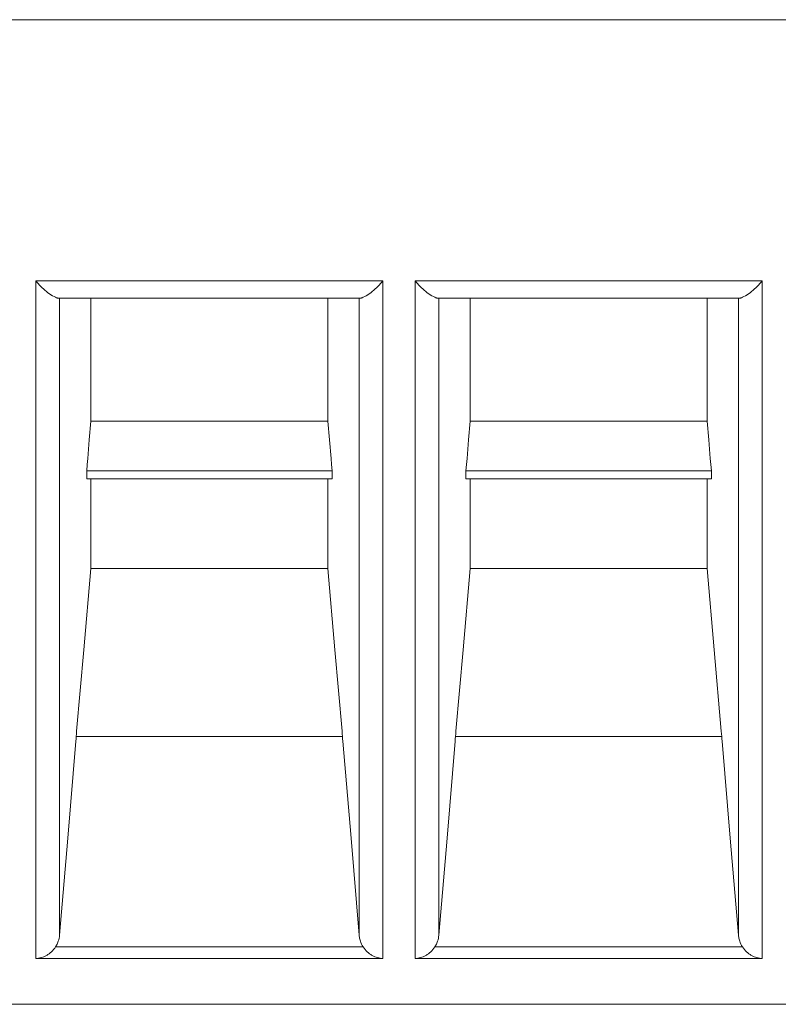
# Model space of a CAD drawing. Units: millimetres. Extents: x 0 to 297, y 0 to 213.
# Drawn here: x 156 to 158, y 83 to 86 of the extents above; entities that cross this region are included whole.
import ezdxf

# ---------------------------------------------------------------- set-up
doc = ezdxf.new("R2010")
doc.units = ezdxf.units.MM
doc.header["$MEASUREMENT"] = 0
doc.layers.add('レイヤー 2', color=7, linetype='Continuous', lineweight=0)

msp = doc.modelspace()

# ---------------------------------------------------------------- linework, layer by layer
at = {"layer": 'レイヤー 2', "color": 250, "lineweight": 9, "true_color": 0x231815}
for points in [[(164.4145, 85.8573), (164.4145, 85.8573), (146.4392, 85.8573), (146.4392, 85.8573)], [(156.6144, 85.2137), (156.6144, 85.2137), (155.7591, 85.2137), (155.7591, 85.2137)], [(157.5496, 85.2137), (157.5496, 85.2137), (156.6943, 85.2137), (156.6943, 85.2137)], [(155.8151, 85.1711), (155.8151, 85.1711), (156.5584, 85.1711), (156.5584, 85.1711)], [(156.7503, 85.1711), (156.7503, 85.1711), (157.4935, 85.1711), (157.4935, 85.1711)], [(156.479, 84.8682), (156.479, 84.8682), (155.8945, 84.8682), (155.8945, 84.8682)], [(157.4142, 84.8682), (157.4142, 84.8682), (156.8297, 84.8682), (156.8297, 84.8682)], [(155.8843, 84.7458), (155.8843, 84.7458), (156.4892, 84.7458), (156.4892, 84.7458)], [(156.8195, 84.7458), (156.8195, 84.7458), (157.4244, 84.7458), (157.4244, 84.7458)], [(155.8843, 84.7259), (155.8843, 84.7259), (156.4892, 84.7259), (156.4892, 84.7259)], [(156.8195, 84.7259), (156.8195, 84.7259), (157.4244, 84.7259), (157.4244, 84.7259)], [(156.479, 84.505), (156.479, 84.505), (155.8945, 84.505), (155.8945, 84.505)], [(157.4142, 84.505), (157.4142, 84.505), (156.8297, 84.505), (156.8297, 84.505)], [(156.5149, 84.0907), (156.5149, 84.0907), (155.8585, 84.0907), (155.8585, 84.0907)], [(157.4501, 84.0907), (157.4501, 84.0907), (156.7937, 84.0907), (156.7937, 84.0907)], [(155.8078, 83.5724), (155.8078, 83.5724), (156.5657, 83.5724), (156.5657, 83.5724)], [(156.743, 83.5724), (156.743, 83.5724), (157.5009, 83.5724), (157.5009, 83.5724)], [(155.7591, 83.5433), (155.7591, 83.5433), (156.6144, 83.5433), (156.6144, 83.5433)], [(156.6943, 83.5433), (156.6943, 83.5433), (157.5496, 83.5433), (157.5496, 83.5433)], [(146.4379, 83.4307), (146.4379, 83.4307), (164.4159, 83.4307), (164.4159, 83.4307)], [(146.4379, 83.4306), (146.4379, 83.4306), (164.4159, 83.4306), (164.4159, 83.4306)]]:
    msp.add_open_spline(points, degree=3, dxfattribs=at)
for points, knots in [([(155.7591, 85.2137), (155.7591, 85.2137), (155.764, 85.2079), (155.764, 85.2079), (155.764, 85.2079), (155.7689, 85.2026), (155.7689, 85.2026), (155.7689, 85.2026), (155.7738, 85.1976), (155.7738, 85.1976), (155.7738, 85.1976), (155.7785, 85.1931), (155.7785, 85.1931), (155.7785, 85.1931), (155.7877, 85.1853), (155.7877, 85.1853), (155.7877, 85.1853), (155.7962, 85.1792), (155.7962, 85.1792), (155.7962, 85.1792), (155.8002, 85.1768), (155.8002, 85.1768), (155.8002, 85.1768), (155.8038, 85.1748), (155.8038, 85.1748), (155.8038, 85.1748), (155.8072, 85.1732), (155.8072, 85.1732), (155.8072, 85.1732), (155.8101, 85.1721), (155.8101, 85.1721), (155.8101, 85.1721), (155.8115, 85.1717), (155.8115, 85.1717), (155.8115, 85.1717), (155.8127, 85.1714), (155.8127, 85.1714), (155.8127, 85.1714), (155.8138, 85.1712), (155.8138, 85.1712), (155.8138, 85.1712), (155.8148, 85.1711), (155.8148, 85.1711), (155.8148, 85.1711), (155.8151, 85.1711), (155.8151, 85.1711)], [0, 0, 0, 0, 1, 1, 1, 2, 2, 2, 3, 3, 3, 4, 4, 4, 5, 5, 5, 6, 6, 6, 7, 7, 7, 8, 8, 8, 9, 9, 9, 10, 10, 10, 11, 11, 11, 12, 12, 12, 13, 13, 13, 14, 14, 14, 15, 15, 15, 15]), ([(155.7591, 83.5433), (155.7591, 83.5433), (155.7591, 83.7808), (155.7591, 83.7808), (155.7591, 83.7808), (155.7591, 84.0667), (155.7591, 84.0667), (155.7591, 84.0667), (155.7591, 84.4008), (155.7591, 84.4008), (155.7591, 84.4008), (155.7591, 84.7832), (155.7591, 84.7832), (155.7591, 84.7832), (155.7591, 85.2137), (155.7591, 85.2137)], [0, 0, 0, 0, 1, 1, 1, 2, 2, 2, 3, 3, 3, 4, 4, 4, 5, 5, 5, 5]), ([(156.5583, 85.1711), (156.5583, 85.1711), (156.5586, 85.1711), (156.5586, 85.1711), (156.5586, 85.1711), (156.5596, 85.1712), (156.5596, 85.1712), (156.5596, 85.1712), (156.5607, 85.1714), (156.5607, 85.1714), (156.5607, 85.1714), (156.562, 85.1717), (156.562, 85.1717), (156.562, 85.1717), (156.5633, 85.1721), (156.5633, 85.1721), (156.5633, 85.1721), (156.5663, 85.1732), (156.5663, 85.1732), (156.5663, 85.1732), (156.5697, 85.1748), (156.5697, 85.1748), (156.5697, 85.1748), (156.5733, 85.1768), (156.5733, 85.1768), (156.5733, 85.1768), (156.5772, 85.1792), (156.5772, 85.1792), (156.5772, 85.1792), (156.5857, 85.1853), (156.5857, 85.1853), (156.5857, 85.1853), (156.5949, 85.1931), (156.5949, 85.1931), (156.5949, 85.1931), (156.5997, 85.1976), (156.5997, 85.1976), (156.5997, 85.1976), (156.6045, 85.2026), (156.6045, 85.2026), (156.6045, 85.2026), (156.6094, 85.2079), (156.6094, 85.2079), (156.6094, 85.2079), (156.6144, 85.2137), (156.6144, 85.2137)], [0, 0, 0, 0, 1, 1, 1, 2, 2, 2, 3, 3, 3, 4, 4, 4, 5, 5, 5, 6, 6, 6, 7, 7, 7, 8, 8, 8, 9, 9, 9, 10, 10, 10, 11, 11, 11, 12, 12, 12, 13, 13, 13, 14, 14, 14, 15, 15, 15, 15]), ([(156.6144, 85.2137), (156.6144, 85.2137), (156.6144, 84.7832), (156.6144, 84.7832), (156.6144, 84.7832), (156.6144, 84.4008), (156.6144, 84.4008), (156.6144, 84.4008), (156.6144, 84.0667), (156.6144, 84.0667), (156.6144, 84.0667), (156.6144, 83.7808), (156.6144, 83.7808), (156.6144, 83.7808), (156.6144, 83.5433), (156.6144, 83.5433)], [0, 0, 0, 0, 1, 1, 1, 2, 2, 2, 3, 3, 3, 4, 4, 4, 5, 5, 5, 5]), ([(156.6943, 85.2137), (156.6943, 85.2137), (156.6992, 85.2079), (156.6992, 85.2079), (156.6992, 85.2079), (156.7041, 85.2026), (156.7041, 85.2026), (156.7041, 85.2026), (156.709, 85.1976), (156.709, 85.1976), (156.709, 85.1976), (156.7137, 85.1931), (156.7137, 85.1931), (156.7137, 85.1931), (156.7229, 85.1853), (156.7229, 85.1853), (156.7229, 85.1853), (156.7314, 85.1792), (156.7314, 85.1792), (156.7314, 85.1792), (156.7354, 85.1768), (156.7354, 85.1768), (156.7354, 85.1768), (156.739, 85.1748), (156.739, 85.1748), (156.739, 85.1748), (156.7424, 85.1732), (156.7424, 85.1732), (156.7424, 85.1732), (156.7453, 85.1721), (156.7453, 85.1721), (156.7453, 85.1721), (156.7467, 85.1717), (156.7467, 85.1717), (156.7467, 85.1717), (156.7479, 85.1714), (156.7479, 85.1714), (156.7479, 85.1714), (156.749, 85.1712), (156.749, 85.1712), (156.749, 85.1712), (156.75, 85.1711), (156.75, 85.1711), (156.75, 85.1711), (156.7503, 85.1711), (156.7503, 85.1711)], [0, 0, 0, 0, 1, 1, 1, 2, 2, 2, 3, 3, 3, 4, 4, 4, 5, 5, 5, 6, 6, 6, 7, 7, 7, 8, 8, 8, 9, 9, 9, 10, 10, 10, 11, 11, 11, 12, 12, 12, 13, 13, 13, 14, 14, 14, 15, 15, 15, 15]), ([(156.6943, 83.5433), (156.6943, 83.5433), (156.6943, 83.7808), (156.6943, 83.7808), (156.6943, 83.7808), (156.6943, 84.0667), (156.6943, 84.0667), (156.6943, 84.0667), (156.6943, 84.4008), (156.6943, 84.4008), (156.6943, 84.4008), (156.6943, 84.7832), (156.6943, 84.7832), (156.6943, 84.7832), (156.6943, 85.2137), (156.6943, 85.2137)], [0, 0, 0, 0, 1, 1, 1, 2, 2, 2, 3, 3, 3, 4, 4, 4, 5, 5, 5, 5]), ([(157.4935, 85.1711), (157.4935, 85.1711), (157.4938, 85.1711), (157.4938, 85.1711), (157.4938, 85.1711), (157.4948, 85.1712), (157.4948, 85.1712), (157.4948, 85.1712), (157.4959, 85.1714), (157.4959, 85.1714), (157.4959, 85.1714), (157.4972, 85.1717), (157.4972, 85.1717), (157.4972, 85.1717), (157.4985, 85.1721), (157.4985, 85.1721), (157.4985, 85.1721), (157.5015, 85.1732), (157.5015, 85.1732), (157.5015, 85.1732), (157.5049, 85.1748), (157.5049, 85.1748), (157.5049, 85.1748), (157.5085, 85.1768), (157.5085, 85.1768), (157.5085, 85.1768), (157.5124, 85.1792), (157.5124, 85.1792), (157.5124, 85.1792), (157.5209, 85.1853), (157.5209, 85.1853), (157.5209, 85.1853), (157.5301, 85.1931), (157.5301, 85.1931), (157.5301, 85.1931), (157.5349, 85.1976), (157.5349, 85.1976), (157.5349, 85.1976), (157.5397, 85.2026), (157.5397, 85.2026), (157.5397, 85.2026), (157.5446, 85.2079), (157.5446, 85.2079), (157.5446, 85.2079), (157.5496, 85.2137), (157.5496, 85.2137)], [0, 0, 0, 0, 1, 1, 1, 2, 2, 2, 3, 3, 3, 4, 4, 4, 5, 5, 5, 6, 6, 6, 7, 7, 7, 8, 8, 8, 9, 9, 9, 10, 10, 10, 11, 11, 11, 12, 12, 12, 13, 13, 13, 14, 14, 14, 15, 15, 15, 15]), ([(157.5496, 85.2137), (157.5496, 85.2137), (157.5496, 84.7832), (157.5496, 84.7832), (157.5496, 84.7832), (157.5496, 84.4008), (157.5496, 84.4008), (157.5496, 84.4008), (157.5496, 84.0667), (157.5496, 84.0667), (157.5496, 84.0667), (157.5496, 83.7808), (157.5496, 83.7808), (157.5496, 83.7808), (157.5496, 83.5433), (157.5496, 83.5433)], [0, 0, 0, 0, 1, 1, 1, 2, 2, 2, 3, 3, 3, 4, 4, 4, 5, 5, 5, 5]), ([(155.8173, 85.1711), (155.8173, 85.1711), (155.8173, 84.6758), (155.8173, 84.6758), (155.8173, 84.6758), (155.8173, 84.2489), (155.8173, 84.2489), (155.8173, 84.2489), (155.8173, 83.8905), (155.8173, 83.8905), (155.8173, 83.8905), (155.8173, 83.6008), (155.8173, 83.6008)], [0, 0, 0, 0, 1, 1, 1, 2, 2, 2, 3, 3, 3, 4, 4, 4, 4]), ([(155.8945, 84.8682), (155.8945, 84.8682), (155.8945, 85.014), (155.8945, 85.014), (155.8945, 85.014), (155.8945, 85.1711), (155.8945, 85.1711)], [0, 0, 0, 0, 1, 1, 1, 2, 2, 2, 2]), ([(156.479, 84.8682), (156.479, 84.8682), (156.479, 85.014), (156.479, 85.014), (156.479, 85.014), (156.479, 85.1711), (156.479, 85.1711)], [0, 0, 0, 0, 1, 1, 1, 2, 2, 2, 2]), ([(156.5561, 83.6008), (156.5561, 83.6008), (156.5561, 83.8905), (156.5561, 83.8905), (156.5561, 83.8905), (156.5561, 84.2489), (156.5561, 84.2489), (156.5561, 84.2489), (156.5561, 84.6758), (156.5561, 84.6758), (156.5561, 84.6758), (156.5561, 85.1711), (156.5561, 85.1711)], [0, 0, 0, 0, 1, 1, 1, 2, 2, 2, 3, 3, 3, 4, 4, 4, 4]), ([(156.7525, 85.1711), (156.7525, 85.1711), (156.7525, 84.6758), (156.7525, 84.6758), (156.7525, 84.6758), (156.7525, 84.2489), (156.7525, 84.2489), (156.7525, 84.2489), (156.7525, 83.8905), (156.7525, 83.8905), (156.7525, 83.8905), (156.7525, 83.6008), (156.7525, 83.6008)], [0, 0, 0, 0, 1, 1, 1, 2, 2, 2, 3, 3, 3, 4, 4, 4, 4]), ([(156.8297, 84.8682), (156.8297, 84.8682), (156.8297, 85.014), (156.8297, 85.014), (156.8297, 85.014), (156.8297, 85.1711), (156.8297, 85.1711)], [0, 0, 0, 0, 1, 1, 1, 2, 2, 2, 2]), ([(157.4142, 84.8682), (157.4142, 84.8682), (157.4142, 85.014), (157.4142, 85.014), (157.4142, 85.014), (157.4142, 85.1711), (157.4142, 85.1711)], [0, 0, 0, 0, 1, 1, 1, 2, 2, 2, 2]), ([(157.4913, 83.6008), (157.4913, 83.6008), (157.4913, 83.8905), (157.4913, 83.8905), (157.4913, 83.8905), (157.4913, 84.2489), (157.4913, 84.2489), (157.4913, 84.2489), (157.4913, 84.6758), (157.4913, 84.6758), (157.4913, 84.6758), (157.4913, 85.1711), (157.4913, 85.1711)], [0, 0, 0, 0, 1, 1, 1, 2, 2, 2, 3, 3, 3, 4, 4, 4, 4]), ([(155.8843, 84.7458), (155.8843, 84.7458), (155.8855, 84.7609), (155.8855, 84.7609), (155.8855, 84.7609), (155.8868, 84.776), (155.8868, 84.776), (155.8868, 84.776), (155.8906, 84.8221), (155.8906, 84.8221), (155.8906, 84.8221), (155.8945, 84.8682), (155.8945, 84.8682)], [0, 0, 0, 0, 1, 1, 1, 2, 2, 2, 3, 3, 3, 4, 4, 4, 4]), ([(156.4892, 84.7458), (156.4892, 84.7458), (156.4879, 84.7609), (156.4879, 84.7609), (156.4879, 84.7609), (156.4867, 84.776), (156.4867, 84.776), (156.4867, 84.776), (156.4828, 84.8221), (156.4828, 84.8221), (156.4828, 84.8221), (156.479, 84.8682), (156.479, 84.8682)], [0, 0, 0, 0, 1, 1, 1, 2, 2, 2, 3, 3, 3, 4, 4, 4, 4]), ([(156.8297, 84.8682), (156.8297, 84.8682), (156.8258, 84.8221), (156.8258, 84.8221), (156.8258, 84.8221), (156.822, 84.776), (156.822, 84.776), (156.822, 84.776), (156.8207, 84.7609), (156.8207, 84.7609), (156.8207, 84.7609), (156.8195, 84.7458), (156.8195, 84.7458)], [0, 0, 0, 0, 1, 1, 1, 2, 2, 2, 3, 3, 3, 4, 4, 4, 4]), ([(157.4244, 84.7458), (157.4244, 84.7458), (157.4232, 84.7609), (157.4232, 84.7609), (157.4232, 84.7609), (157.4219, 84.776), (157.4219, 84.776), (157.4219, 84.776), (157.418, 84.8221), (157.418, 84.8221), (157.418, 84.8221), (157.4142, 84.8682), (157.4142, 84.8682)], [0, 0, 0, 0, 1, 1, 1, 2, 2, 2, 3, 3, 3, 4, 4, 4, 4]), ([(155.8843, 84.7259), (155.8843, 84.7259), (155.8843, 84.7358), (155.8843, 84.7358), (155.8843, 84.7358), (155.8843, 84.7458), (155.8843, 84.7458)], [0, 0, 0, 0, 1, 1, 1, 2, 2, 2, 2]), ([(156.4892, 84.7259), (156.4892, 84.7259), (156.4892, 84.7358), (156.4892, 84.7358), (156.4892, 84.7358), (156.4892, 84.7458), (156.4892, 84.7458)], [0, 0, 0, 0, 1, 1, 1, 2, 2, 2, 2]), ([(156.8195, 84.7458), (156.8195, 84.7458), (156.8195, 84.7358), (156.8195, 84.7358), (156.8195, 84.7358), (156.8195, 84.7259), (156.8195, 84.7259)], [0, 0, 0, 0, 1, 1, 1, 2, 2, 2, 2]), ([(157.4244, 84.7259), (157.4244, 84.7259), (157.4244, 84.7358), (157.4244, 84.7358), (157.4244, 84.7358), (157.4244, 84.7458), (157.4244, 84.7458)], [0, 0, 0, 0, 1, 1, 1, 2, 2, 2, 2]), ([(155.8945, 84.505), (155.8945, 84.505), (155.8945, 84.6104), (155.8945, 84.6104), (155.8945, 84.6104), (155.8945, 84.7259), (155.8945, 84.7259)], [0, 0, 0, 0, 1, 1, 1, 2, 2, 2, 2]), ([(156.479, 84.505), (156.479, 84.505), (156.479, 84.6104), (156.479, 84.6104), (156.479, 84.6104), (156.479, 84.7259), (156.479, 84.7259)], [0, 0, 0, 0, 1, 1, 1, 2, 2, 2, 2]), ([(156.8297, 84.505), (156.8297, 84.505), (156.8297, 84.6104), (156.8297, 84.6104), (156.8297, 84.6104), (156.8297, 84.7259), (156.8297, 84.7259)], [0, 0, 0, 0, 1, 1, 1, 2, 2, 2, 2]), ([(157.4142, 84.505), (157.4142, 84.505), (157.4142, 84.6104), (157.4142, 84.6104), (157.4142, 84.6104), (157.4142, 84.7259), (157.4142, 84.7259)], [0, 0, 0, 0, 1, 1, 1, 2, 2, 2, 2]), ([(155.8945, 84.505), (155.8945, 84.505), (155.8771, 84.3043), (155.8771, 84.3043), (155.8771, 84.3043), (155.8596, 84.1036), (155.8596, 84.1036), (155.8596, 84.1036), (155.8591, 84.0971), (155.8591, 84.0971), (155.8591, 84.0971), (155.8585, 84.0907), (155.8585, 84.0907)], [0, 0, 0, 0, 1, 1, 1, 2, 2, 2, 3, 3, 3, 4, 4, 4, 4]), ([(156.5149, 84.0907), (156.5149, 84.0907), (156.5144, 84.0971), (156.5144, 84.0971), (156.5144, 84.0971), (156.5138, 84.1036), (156.5138, 84.1036), (156.5138, 84.1036), (156.4964, 84.3043), (156.4964, 84.3043), (156.4964, 84.3043), (156.479, 84.505), (156.479, 84.505)], [0, 0, 0, 0, 1, 1, 1, 2, 2, 2, 3, 3, 3, 4, 4, 4, 4]), ([(156.8297, 84.505), (156.8297, 84.505), (156.8123, 84.3043), (156.8123, 84.3043), (156.8123, 84.3043), (156.7948, 84.1036), (156.7948, 84.1036), (156.7948, 84.1036), (156.7943, 84.0971), (156.7943, 84.0971), (156.7943, 84.0971), (156.7937, 84.0907), (156.7937, 84.0907)], [0, 0, 0, 0, 1, 1, 1, 2, 2, 2, 3, 3, 3, 4, 4, 4, 4]), ([(157.4501, 84.0907), (157.4501, 84.0907), (157.4496, 84.0971), (157.4496, 84.0971), (157.4496, 84.0971), (157.449, 84.1036), (157.449, 84.1036), (157.449, 84.1036), (157.4316, 84.3043), (157.4316, 84.3043), (157.4316, 84.3043), (157.4142, 84.505), (157.4142, 84.505)], [0, 0, 0, 0, 1, 1, 1, 2, 2, 2, 3, 3, 3, 4, 4, 4, 4]), ([(155.8585, 84.0907), (155.8585, 84.0907), (155.858, 84.0851), (155.858, 84.0851), (155.858, 84.0851), (155.8576, 84.0795), (155.8576, 84.0795), (155.8576, 84.0795), (155.8375, 83.8401), (155.8375, 83.8401), (155.8375, 83.8401), (155.8173, 83.6008), (155.8173, 83.6008)], [0, 0, 0, 0, 1, 1, 1, 2, 2, 2, 3, 3, 3, 4, 4, 4, 4]), ([(156.5561, 83.6008), (156.5561, 83.6008), (156.536, 83.8401), (156.536, 83.8401), (156.536, 83.8401), (156.5159, 84.0795), (156.5159, 84.0795), (156.5159, 84.0795), (156.5154, 84.0851), (156.5154, 84.0851), (156.5154, 84.0851), (156.5149, 84.0907), (156.5149, 84.0907)], [0, 0, 0, 0, 1, 1, 1, 2, 2, 2, 3, 3, 3, 4, 4, 4, 4]), ([(156.7937, 84.0907), (156.7937, 84.0907), (156.7932, 84.0851), (156.7932, 84.0851), (156.7932, 84.0851), (156.7928, 84.0795), (156.7928, 84.0795), (156.7928, 84.0795), (156.7727, 83.8401), (156.7727, 83.8401), (156.7727, 83.8401), (156.7525, 83.6008), (156.7525, 83.6008)], [0, 0, 0, 0, 1, 1, 1, 2, 2, 2, 3, 3, 3, 4, 4, 4, 4]), ([(157.4913, 83.6008), (157.4913, 83.6008), (157.4712, 83.8401), (157.4712, 83.8401), (157.4712, 83.8401), (157.4511, 84.0795), (157.4511, 84.0795), (157.4511, 84.0795), (157.4506, 84.0851), (157.4506, 84.0851), (157.4506, 84.0851), (157.4501, 84.0907), (157.4501, 84.0907)], [0, 0, 0, 0, 1, 1, 1, 2, 2, 2, 3, 3, 3, 4, 4, 4, 4]), ([(155.8173, 83.6008), (155.8173, 83.6008), (155.8169, 83.597), (155.8169, 83.597), (155.8169, 83.597), (155.8163, 83.5933), (155.8163, 83.5933), (155.8163, 83.5933), (155.8154, 83.5897), (155.8154, 83.5897), (155.8154, 83.5897), (155.8143, 83.5861), (155.8143, 83.5861), (155.8143, 83.5861), (155.8115, 83.5791), (155.8115, 83.5791), (155.8115, 83.5791), (155.8078, 83.5724), (155.8078, 83.5724)], [0, 0, 0, 0, 1, 1, 1, 2, 2, 2, 3, 3, 3, 4, 4, 4, 5, 5, 5, 6, 6, 6, 6]), ([(156.5657, 83.5724), (156.5657, 83.5724), (156.5637, 83.5758), (156.5637, 83.5758), (156.5637, 83.5758), (156.5619, 83.5792), (156.5619, 83.5792), (156.5619, 83.5792), (156.5604, 83.5826), (156.5604, 83.5826), (156.5604, 83.5826), (156.5591, 83.5862), (156.5591, 83.5862), (156.5591, 83.5862), (156.5572, 83.5934), (156.5572, 83.5934), (156.5572, 83.5934), (156.5561, 83.6008), (156.5561, 83.6008)], [0, 0, 0, 0, 1, 1, 1, 2, 2, 2, 3, 3, 3, 4, 4, 4, 5, 5, 5, 6, 6, 6, 6]), ([(156.7525, 83.6008), (156.7525, 83.6008), (156.7521, 83.597), (156.7521, 83.597), (156.7521, 83.597), (156.7515, 83.5933), (156.7515, 83.5933), (156.7515, 83.5933), (156.7506, 83.5897), (156.7506, 83.5897), (156.7506, 83.5897), (156.7495, 83.5861), (156.7495, 83.5861), (156.7495, 83.5861), (156.7467, 83.5791), (156.7467, 83.5791), (156.7467, 83.5791), (156.743, 83.5724), (156.743, 83.5724)], [0, 0, 0, 0, 1, 1, 1, 2, 2, 2, 3, 3, 3, 4, 4, 4, 5, 5, 5, 6, 6, 6, 6]), ([(157.5009, 83.5724), (157.5009, 83.5724), (157.4989, 83.5758), (157.4989, 83.5758), (157.4989, 83.5758), (157.4971, 83.5792), (157.4971, 83.5792), (157.4971, 83.5792), (157.4956, 83.5826), (157.4956, 83.5826), (157.4956, 83.5826), (157.4943, 83.5862), (157.4943, 83.5862), (157.4943, 83.5862), (157.4924, 83.5934), (157.4924, 83.5934), (157.4924, 83.5934), (157.4913, 83.6008), (157.4913, 83.6008)], [0, 0, 0, 0, 1, 1, 1, 2, 2, 2, 3, 3, 3, 4, 4, 4, 5, 5, 5, 6, 6, 6, 6]), ([(155.8078, 83.5724), (155.8078, 83.5724), (155.8054, 83.5689), (155.8054, 83.5689), (155.8054, 83.5689), (155.8029, 83.5657), (155.8029, 83.5657), (155.8029, 83.5657), (155.8002, 83.5627), (155.8002, 83.5627), (155.8002, 83.5627), (155.7974, 83.56), (155.7974, 83.56), (155.7974, 83.56), (155.7945, 83.5575), (155.7945, 83.5575), (155.7945, 83.5575), (155.7915, 83.5551), (155.7915, 83.5551), (155.7915, 83.5551), (155.79, 83.5541), (155.79, 83.5541), (155.79, 83.5541), (155.7885, 83.553), (155.7885, 83.553), (155.7885, 83.553), (155.7869, 83.5521), (155.7869, 83.5521), (155.7869, 83.5521), (155.7853, 83.5512), (155.7853, 83.5512), (155.7853, 83.5512), (155.779, 83.548), (155.779, 83.548), (155.779, 83.548), (155.7725, 83.5457), (155.7725, 83.5457), (155.7725, 83.5457), (155.7692, 83.5448), (155.7692, 83.5448), (155.7692, 83.5448), (155.7658, 83.5441), (155.7658, 83.5441), (155.7658, 83.5441), (155.7641, 83.5438), (155.7641, 83.5438), (155.7641, 83.5438), (155.7625, 83.5436), (155.7625, 83.5436), (155.7625, 83.5436), (155.7616, 83.5435), (155.7616, 83.5435), (155.7616, 83.5435), (155.7608, 83.5434), (155.7608, 83.5434), (155.7608, 83.5434), (155.7599, 83.5433), (155.7599, 83.5433), (155.7599, 83.5433), (155.7591, 83.5433), (155.7591, 83.5433)], [0, 0, 0, 0, 1, 1, 1, 2, 2, 2, 3, 3, 3, 4, 4, 4, 5, 5, 5, 6, 6, 6, 7, 7, 7, 8, 8, 8, 9, 9, 9, 10, 10, 10, 11, 11, 11, 12, 12, 12, 13, 13, 13, 14, 14, 14, 15, 15, 15, 16, 16, 16, 17, 17, 17, 18, 18, 18, 19, 19, 19, 20, 20, 20, 20]), ([(156.6144, 83.5433), (156.6144, 83.5433), (156.6135, 83.5433), (156.6135, 83.5433), (156.6135, 83.5433), (156.6127, 83.5434), (156.6127, 83.5434), (156.6127, 83.5434), (156.6118, 83.5435), (156.6118, 83.5435), (156.6118, 83.5435), (156.611, 83.5436), (156.611, 83.5436), (156.611, 83.5436), (156.6093, 83.5438), (156.6093, 83.5438), (156.6093, 83.5438), (156.6076, 83.5441), (156.6076, 83.5441), (156.6076, 83.5441), (156.6043, 83.5448), (156.6043, 83.5448), (156.6043, 83.5448), (156.601, 83.5457), (156.601, 83.5457), (156.601, 83.5457), (156.5945, 83.548), (156.5945, 83.548), (156.5945, 83.548), (156.5881, 83.5512), (156.5881, 83.5512), (156.5881, 83.5512), (156.5865, 83.5521), (156.5865, 83.5521), (156.5865, 83.5521), (156.585, 83.553), (156.585, 83.553), (156.585, 83.553), (156.5834, 83.5541), (156.5834, 83.5541), (156.5834, 83.5541), (156.5819, 83.5551), (156.5819, 83.5551), (156.5819, 83.5551), (156.5789, 83.5575), (156.5789, 83.5575), (156.5789, 83.5575), (156.576, 83.56), (156.576, 83.56), (156.576, 83.56), (156.5733, 83.5627), (156.5733, 83.5627), (156.5733, 83.5627), (156.5706, 83.5657), (156.5706, 83.5657), (156.5706, 83.5657), (156.5681, 83.5689), (156.5681, 83.5689), (156.5681, 83.5689), (156.5657, 83.5724), (156.5657, 83.5724)], [0, 0, 0, 0, 1, 1, 1, 2, 2, 2, 3, 3, 3, 4, 4, 4, 5, 5, 5, 6, 6, 6, 7, 7, 7, 8, 8, 8, 9, 9, 9, 10, 10, 10, 11, 11, 11, 12, 12, 12, 13, 13, 13, 14, 14, 14, 15, 15, 15, 16, 16, 16, 17, 17, 17, 18, 18, 18, 19, 19, 19, 20, 20, 20, 20]), ([(156.743, 83.5724), (156.743, 83.5724), (156.7406, 83.5689), (156.7406, 83.5689), (156.7406, 83.5689), (156.7381, 83.5657), (156.7381, 83.5657), (156.7381, 83.5657), (156.7354, 83.5627), (156.7354, 83.5627), (156.7354, 83.5627), (156.7326, 83.56), (156.7326, 83.56), (156.7326, 83.56), (156.7297, 83.5575), (156.7297, 83.5575), (156.7297, 83.5575), (156.7267, 83.5551), (156.7267, 83.5551), (156.7267, 83.5551), (156.7252, 83.5541), (156.7252, 83.5541), (156.7252, 83.5541), (156.7237, 83.553), (156.7237, 83.553), (156.7237, 83.553), (156.7221, 83.5521), (156.7221, 83.5521), (156.7221, 83.5521), (156.7205, 83.5512), (156.7205, 83.5512), (156.7205, 83.5512), (156.7142, 83.548), (156.7142, 83.548), (156.7142, 83.548), (156.7077, 83.5457), (156.7077, 83.5457), (156.7077, 83.5457), (156.7044, 83.5448), (156.7044, 83.5448), (156.7044, 83.5448), (156.701, 83.5441), (156.701, 83.5441), (156.701, 83.5441), (156.6993, 83.5438), (156.6993, 83.5438), (156.6993, 83.5438), (156.6977, 83.5436), (156.6977, 83.5436), (156.6977, 83.5436), (156.6968, 83.5435), (156.6968, 83.5435), (156.6968, 83.5435), (156.696, 83.5434), (156.696, 83.5434), (156.696, 83.5434), (156.6951, 83.5433), (156.6951, 83.5433), (156.6951, 83.5433), (156.6943, 83.5433), (156.6943, 83.5433)], [0, 0, 0, 0, 1, 1, 1, 2, 2, 2, 3, 3, 3, 4, 4, 4, 5, 5, 5, 6, 6, 6, 7, 7, 7, 8, 8, 8, 9, 9, 9, 10, 10, 10, 11, 11, 11, 12, 12, 12, 13, 13, 13, 14, 14, 14, 15, 15, 15, 16, 16, 16, 17, 17, 17, 18, 18, 18, 19, 19, 19, 20, 20, 20, 20]), ([(157.5496, 83.5433), (157.5496, 83.5433), (157.5487, 83.5433), (157.5487, 83.5433), (157.5487, 83.5433), (157.5479, 83.5434), (157.5479, 83.5434), (157.5479, 83.5434), (157.547, 83.5435), (157.547, 83.5435), (157.547, 83.5435), (157.5462, 83.5436), (157.5462, 83.5436), (157.5462, 83.5436), (157.5445, 83.5438), (157.5445, 83.5438), (157.5445, 83.5438), (157.5428, 83.5441), (157.5428, 83.5441), (157.5428, 83.5441), (157.5395, 83.5448), (157.5395, 83.5448), (157.5395, 83.5448), (157.5362, 83.5457), (157.5362, 83.5457), (157.5362, 83.5457), (157.5297, 83.548), (157.5297, 83.548), (157.5297, 83.548), (157.5233, 83.5512), (157.5233, 83.5512), (157.5233, 83.5512), (157.5217, 83.5521), (157.5217, 83.5521), (157.5217, 83.5521), (157.5202, 83.553), (157.5202, 83.553), (157.5202, 83.553), (157.5186, 83.5541), (157.5186, 83.5541), (157.5186, 83.5541), (157.5171, 83.5551), (157.5171, 83.5551), (157.5171, 83.5551), (157.5141, 83.5575), (157.5141, 83.5575), (157.5141, 83.5575), (157.5112, 83.56), (157.5112, 83.56), (157.5112, 83.56), (157.5085, 83.5627), (157.5085, 83.5627), (157.5085, 83.5627), (157.5058, 83.5657), (157.5058, 83.5657), (157.5058, 83.5657), (157.5033, 83.5689), (157.5033, 83.5689), (157.5033, 83.5689), (157.5009, 83.5724), (157.5009, 83.5724)], [0, 0, 0, 0, 1, 1, 1, 2, 2, 2, 3, 3, 3, 4, 4, 4, 5, 5, 5, 6, 6, 6, 7, 7, 7, 8, 8, 8, 9, 9, 9, 10, 10, 10, 11, 11, 11, 12, 12, 12, 13, 13, 13, 14, 14, 14, 15, 15, 15, 16, 16, 16, 17, 17, 17, 18, 18, 18, 19, 19, 19, 20, 20, 20, 20])]:
    msp.add_open_spline(points, degree=3, knots=knots, dxfattribs=at)

doc.saveas('drawing.dxf')
